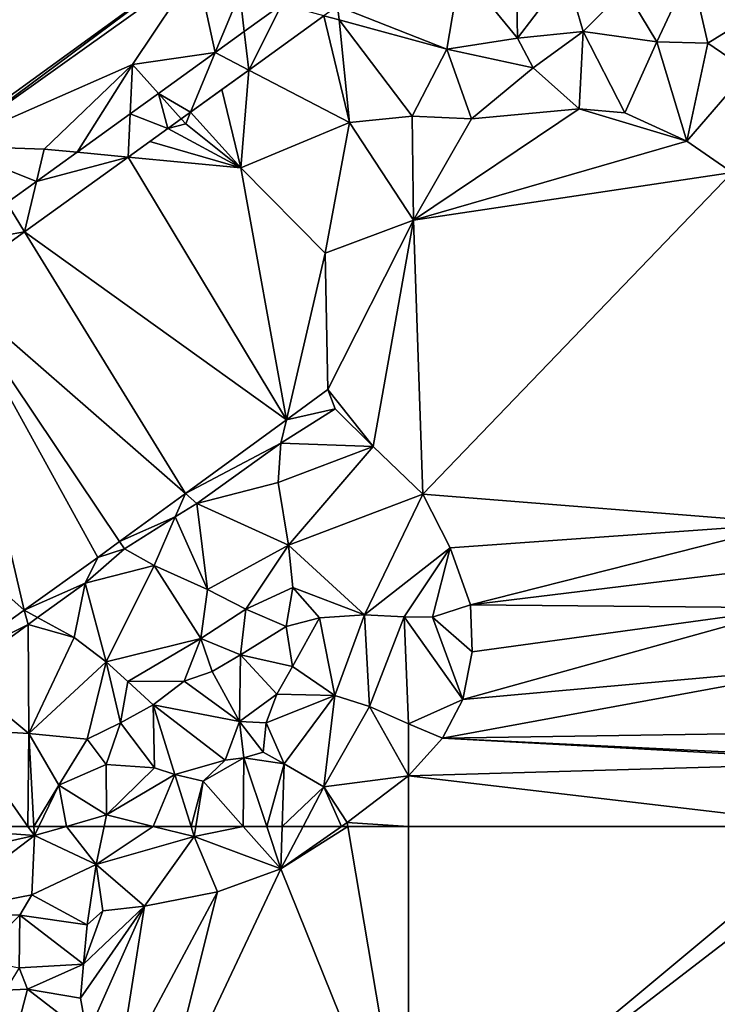
# Model space of a CAD drawing. Extents: x 2983 to 4000, y -3000 to -1995.
# Drawn here: x 3324 to 3365, y -2135 to -2077 of the extents above; entities that cross this region are included whole.
import ezdxf

# ---------------------------------------------------------------- set-up
doc = ezdxf.new("R2010")
doc.units = 0
doc.header["$MEASUREMENT"] = 0
for name, color, linetype in [('Bygninger_LOD3', 1, 'Continuous'), ('Terraen', 33, 'Continuous'), ('Terraen_vand', 33, 'Continuous'), ('Terraen_vej', 33, 'Continuous')]:
    doc.layers.add(name, color=color, linetype=linetype)

# ---------------------------------------------------------------- blocks, each defined once
blk = doc.blocks.new('1km_6222_576_Flyttet_X-573000m_Y-6225000m_ACAD_1_FMEBLOCK10')
at = {"layer": 'Terraen', "color": 9, "true_color": 0xbbbbbb}
for points in [[(15.499, 11.286, 0), (-0.761, -0.52, 0), (0.22, -0.089, 2.123)], [(14.908, 10.395, 2.098), (15.499, 11.286, 0), (0.22, -0.089, 2.123)], [(11.131, 4.711, 2.01), (14.908, 10.395, 2.098), (0.22, -0.089, 2.123)], [(14.908, 10.395, 2.098), (11.131, 4.711, 2.01), (15.994, 5.412, 1.94)], [(15.994, 5.412, 1.94), (17.441, 8.921, 1.97), (14.908, 10.395, 2.098)], [(15.994, 5.412, 1.94), (14.908, 10.395, 2.098), (15.994, 5.412, 1.94)], [(15.994, 5.412, 1.94), (14.908, 10.395, 2.098), (15.994, 5.412, 1.94)], [(23.208, 8.152, 1.971), (29.651, 5.611, 1.91), (30.451, 10.361, 1.85)], [(33.811, 6.261, 1.93), (30.451, 10.361, 1.85), (29.651, 5.611, 1.91)], [(33.811, 6.261, 1.93), (33.771, 9.701, 1.89), (30.451, 10.361, 1.85)], [(33.811, 6.261, 1.93), (36.701, 10.061, 1.89), (33.771, 9.701, 1.89)], [(33.811, 6.261, 1.93), (37.691, 6.661, 2.02), (36.701, 10.061, 1.89)], [(36.701, 10.061, 1.89), (37.691, 6.661, 2.02), (40.161, 9.141, 1.96)], [(44.041, 10.331, 2), (40.161, 9.141, 1.96), (42.031, 6.041, 1.85)], [(44.041, 10.331, 2), (42.031, 6.041, 1.85), (45.041, 5.971, 1.88)], [(49.521, 8.751, 1.92), (44.041, 10.331, 2), (45.041, 5.971, 1.88)], [(15.994, 5.412, 1.94), (17.709, 6.65, 1.94), (17.441, 8.921, 1.97)], [(17.709, 6.65, 1.94), (19.923, 8.248, 1.94), (17.441, 8.921, 1.97)], [(42.031, 6.041, 1.85), (40.161, 9.141, 1.96), (37.691, 6.661, 2.02)], [(49.521, 8.751, 1.92), (45.041, 5.971, 1.88), (47.401, 4.351, 1.91)], [(22.407, 7.574, 1.972), (23.301, 7.331, 1.89), (23.208, 8.152, 1.971)], [(23.208, 8.152, 1.971), (23.208, 8.152, 1.971), (29.651, 5.611, 1.91)], [(23.208, 8.152, 1.971), (23.208, 8.152, 1.971), (23.301, 7.331, 1.89)], [(23.208, 8.152, 1.971), (23.301, 7.331, 1.89), (29.651, 5.611, 1.91)], [(22.407, 7.574, 1.972), (17.977, 4.377, 1.976), (23.911, 1.281, 1.9)], [(22.407, 7.574, 1.972), (22.407, 7.574, 1.972), (23.301, 7.331, 1.89)], [(22.407, 7.574, 1.972), (23.911, 1.281, 1.9), (23.301, 7.331, 1.89)], [(27.601, 1.661, 1.93), (29.651, 5.611, 1.91), (23.301, 7.331, 1.89)], [(23.911, 1.281, 1.9), (27.601, 1.661, 1.93), (23.301, 7.331, 1.89)], [(33.811, 6.261, 1.93), (34.741, 4.511, 1.99), (37.691, 6.661, 2.02)], [(37.451, 2.091, 1.88), (37.691, 6.661, 2.02), (34.741, 4.511, 1.99)], [(40.141, 1.851, 1.9), (37.691, 6.661, 2.02), (37.451, 2.091, 1.88)], [(40.141, 1.851, 1.9), (42.031, 6.041, 1.85), (37.691, 6.661, 2.02)], [(33.811, 6.261, 1.93), (29.651, 5.611, 1.91), (34.741, 4.511, 1.99)], [(43.811, 0.181, 1.93), (42.031, 6.041, 1.85), (40.141, 1.851, 1.9)], [(43.811, 0.181, 1.93), (45.041, 5.971, 1.88), (42.031, 6.041, 1.85)], [(43.811, 0.181, 1.93), (47.401, 4.351, 1.91), (45.041, 5.971, 1.88)], [(15.994, 5.412, 1.94), (11.131, 4.711, 2.01), (12.657, 3.004, 1.941)], [(27.601, 1.661, 1.93), (31.111, 1.511, 1.96), (29.651, 5.611, 1.91)], [(31.111, 1.511, 1.96), (34.741, 4.511, 1.99), (29.651, 5.611, 1.91)], [(5.911, -0.279, 1.94), (11.131, 4.711, 2.01), (0.22, -0.089, 2.123)], [(7.85, -0.465, 1.941), (11.131, 4.711, 2.01), (5.911, -0.279, 1.94)], [(10.991, 1.802, 1.941), (11.131, 4.711, 2.01), (7.85, -0.465, 1.941)], [(12.657, 3.004, 1.941), (11.131, 4.711, 2.01), (10.991, 1.802, 1.941)], [(17.511, -1.389, 1.88), (17.977, 4.377, 1.976), (16.398, 3.237, 1.978)], [(17.977, 4.377, 1.976), (17.511, -1.389, 1.88), (23.911, 1.281, 1.9)], [(17.977, 4.377, 1.976), (17.977, 4.377, 1.976), (23.911, 1.281, 1.9)], [(17.977, 4.377, 1.976), (17.977, 4.377, 1.976), (23.911, 1.281, 1.9)], [(31.111, 1.511, 1.96), (37.451, 2.091, 1.88), (34.741, 4.511, 1.99)], [(46.471, -1.659, 1.96), (47.401, 4.351, 1.91), (43.811, 0.181, 1.93)], [(14.546, 1.901, 1.98), (17.511, -1.389, 1.88), (16.398, 3.237, 1.978)], [(14.546, 1.901, 1.98), (13.998, 1.505, 1.98), (14.261, 1.211, 1.88)], [(14.546, 1.901, 1.98), (14.546, 1.901, 1.98), (14.261, 1.211, 1.88)], [(14.546, 1.901, 1.98), (14.261, 1.211, 1.88), (17.511, -1.389, 1.88)], [(14.546, 1.901, 1.98), (14.546, 1.901, 1.98), (14.546, 1.901, 1.98)], [(27.681, -4.479, 1.92), (37.451, 2.091, 1.88), (31.111, 1.511, 1.96)], [(27.681, -4.479, 1.92), (43.811, 0.181, 1.93), (37.451, 2.091, 1.88)], [(43.811, 0.181, 1.93), (40.141, 1.851, 1.9), (37.451, 2.091, 1.88)], [(13.998, 1.505, 1.98), (13.209, 0.936, 1.981), (14.261, 1.211, 1.88)], [(13.209, 0.936, 1.981), (17.511, -1.389, 1.88), (14.261, 1.211, 1.88)], [(13.209, 0.936, 1.981), (14.261, 1.211, 1.88), (13.209, 0.936, 1.981)], [(17.511, -1.389, 1.88), (22.481, -6.409, 1.94), (23.911, 1.281, 1.9)], [(22.481, -6.409, 1.94), (27.681, -4.479, 1.92), (23.911, 1.281, 1.9)], [(27.681, -4.479, 1.92), (27.601, 1.661, 1.93), (23.911, 1.281, 1.9)], [(27.681, -4.479, 1.92), (31.111, 1.511, 1.96), (27.601, 1.661, 1.93)], [(17.511, -1.389, 1.88), (13.209, 0.936, 1.981), (12.144, 0.168, 1.982)], [(10.868, -0.753, 1.983), (17.511, -1.389, 1.88), (12.144, 0.168, 1.982)], [(27.681, -4.479, 1.92), (46.471, -1.659, 1.96), (43.811, 0.181, 1.93)], [(5.46, -2.19, 1.942), (0.22, -0.089, 2.123), (3.706, -3.455, 1.942)], [(5.911, -0.279, 1.94), (0.22, -0.089, 2.123), (5.46, -2.19, 1.942)], [(7.85, -0.465, 1.941), (5.911, -0.279, 1.94), (5.46, -2.19, 1.942)], [(5.46, -2.19, 1.942), (5.911, -0.279, 1.94), (5.46, -2.19, 1.942)], [(7.85, -0.465, 1.941), (5.911, -0.279, 1.94), (7.85, -0.465, 1.941)], [(10.868, -0.753, 1.983), (4.757, -5.163, 1.989), (20.193, -16.248, 2.432)], [(10.868, -0.753, 1.983), (20.193, -16.248, 2.432), (17.511, -1.389, 1.88)], [(10.868, -0.753, 1.983), (17.511, -1.389, 1.88), (10.868, -0.753, 1.983)], [(17.511, -1.389, 1.88), (20.193, -16.248, 2.432), (22.481, -6.409, 1.94)], [(28.246, -20.624, 2.507), (46.471, -1.659, 1.96), (27.681, -4.479, 1.92)], [(28.246, -20.624, 2.507), (49.951, -22.355, 2.274), (46.471, -1.659, 1.96)], [(22.481, -6.409, 1.94), (22.645, -14.461, 2.432), (27.681, -4.479, 1.92)], [(25.308, -17.812, 2.507), (27.681, -4.479, 1.92), (22.645, -14.461, 2.432)], [(28.246, -20.624, 2.507), (27.681, -4.479, 1.92), (25.308, -17.812, 2.507)], [(0.275, -8.398, 1.994), (14.243, -20.586, 2.432), (4.757, -5.163, 1.989)], [(4.757, -5.163, 1.989), (14.243, -20.586, 2.432), (4.757, -5.163, 1.989)], [(14.243, -20.586, 2.432), (20.193, -16.248, 2.432), (4.757, -5.163, 1.989)], [(22.481, -6.409, 1.94), (20.193, -16.248, 2.432), (22.645, -14.461, 2.432)], [(0.275, -8.398, 1.994), (-9.087, -15.154, 2.022), (4.725, -27.459, 2.432)], [(0.275, -8.398, 1.994), (9.081, -24.348, 2.432), (10.354, -23.42, 2.432)], [(0.275, -8.398, 1.994), (4.725, -27.459, 2.432), (9.081, -24.348, 2.432)], [(0.275, -8.398, 1.994), (10.354, -23.42, 2.432), (14.243, -20.586, 2.432)], [(23.064, -15.597, 2.507), (22.645, -14.461, 2.432), (20.193, -16.248, 2.432)], [(25.308, -17.812, 2.507), (22.645, -14.461, 2.432), (23.064, -15.597, 2.507)], [(0.303, -30.618, 2.432), (4.725, -27.459, 2.432), (-9.087, -15.154, 2.022)], [(23.064, -15.597, 2.507), (20.193, -16.248, 2.432), (19.876, -17.612, 6.032)], [(25.308, -17.812, 2.507), (23.064, -15.597, 2.507), (19.876, -17.612, 6.032)], [(14.243, -20.586, 2.432), (19.876, -17.612, 6.032), (20.193, -16.248, 2.432)], [(14.243, -20.586, 2.432), (14.914, -21.173, 6.032), (19.876, -17.612, 6.032)], [(14.914, -21.173, 6.032), (19.719, -19.93, 6.851), (19.876, -17.612, 6.032)], [(25.308, -17.812, 2.507), (19.876, -17.612, 6.032), (19.719, -19.93, 6.851)], [(25.308, -17.812, 2.507), (19.719, -19.93, 6.851), (20.323, -23.632, 8.77)], [(28.246, -20.624, 2.507), (25.308, -17.812, 2.507), (20.323, -23.632, 8.77)], [(14.914, -21.173, 6.032), (20.323, -23.632, 8.77), (19.719, -19.93, 6.851)], [(13.644, -21.968, 6.032), (14.243, -20.586, 2.432), (10.354, -23.42, 2.432)], [(13.644, -21.968, 6.032), (14.914, -21.173, 6.032), (14.243, -20.586, 2.432)], [(28.246, -20.624, 2.507), (20.323, -23.632, 8.77), (24.806, -27.743, 7.628)], [(29.858, -23.786, 2.507), (28.246, -20.624, 2.507), (24.806, -27.743, 7.628)], [(29.858, -23.786, 2.507), (49.951, -22.355, 2.274), (28.246, -20.624, 2.507)], [(13.644, -21.968, 6.032), (15.55, -26.239, 9.436), (14.914, -21.173, 6.032)], [(14.914, -21.173, 6.032), (15.55, -26.239, 9.436), (20.323, -23.632, 8.77)], [(13.644, -21.968, 6.032), (10.354, -23.42, 2.432), (10.653, -23.84, 6.032)], [(13.644, -21.968, 6.032), (10.653, -23.84, 6.032), (12.407, -24.825, 6.998)], [(13.644, -21.968, 6.032), (12.407, -24.825, 6.998), (15.55, -26.239, 9.436)], [(29.858, -23.786, 2.507), (31.049, -27.148, 2.507), (49.951, -22.355, 2.274)], [(49.59, -24.888, 2.274), (49.951, -22.355, 2.274), (31.049, -27.148, 2.507)], [(10.354, -23.42, 2.432), (9.081, -24.348, 2.432), (10.653, -23.84, 6.032)], [(17.801, -27.398, 11.064), (20.323, -23.632, 8.77), (15.55, -26.239, 9.436)], [(17.801, -27.398, 11.064), (20.572, -26.118, 10.442), (20.323, -23.632, 8.77)], [(24.806, -27.743, 7.628), (20.323, -23.632, 8.77), (20.572, -26.118, 10.442)], [(29.858, -23.786, 2.507), (24.806, -27.743, 7.628), (27.131, -27.861, 5.534)], [(29.858, -23.786, 2.507), (27.131, -27.861, 5.534), (28.8, -27.871, 3.841)], [(29.858, -23.786, 2.507), (28.8, -27.871, 3.841), (31.049, -27.148, 2.507)], [(8.323, -25.864, 7.79), (9.081, -24.348, 2.432), (4.725, -27.459, 2.432)], [(8.323, -25.864, 7.79), (10.653, -23.84, 6.032), (9.081, -24.348, 2.432)], [(8.323, -25.864, 7.79), (12.407, -24.825, 6.998), (10.653, -23.84, 6.032)], [(8.323, -25.864, 7.79), (9.573, -30.517, 11.206), (12.407, -24.825, 6.998)], [(9.573, -30.517, 11.206), (15.154, -29.133, 9.824), (12.407, -24.825, 6.998)], [(15.154, -29.133, 9.824), (15.55, -26.239, 9.436), (12.407, -24.825, 6.998)], [(50.046, -27.333, 2.274), (49.59, -24.888, 2.274), (31.049, -27.148, 2.507)], [(5.525, -27.898, 7.336), (8.323, -25.864, 7.79), (4.725, -27.459, 2.432)], [(5.525, -27.898, 7.336), (7.685, -29.083, 10.167), (8.323, -25.864, 7.79)], [(8.323, -25.864, 7.79), (7.685, -29.083, 10.167), (9.573, -30.517, 11.206)], [(17.801, -27.398, 11.064), (20.189, -28.433, 11.911), (20.572, -26.118, 10.442)], [(22.151, -27.909, 9.973), (20.572, -26.118, 10.442), (20.189, -28.433, 11.911)], [(24.806, -27.743, 7.628), (20.572, -26.118, 10.442), (22.151, -27.909, 9.973)], [(15.154, -29.133, 9.824), (17.801, -27.398, 11.064), (15.55, -26.239, 9.436)], [(31.147, -29.916, 2.507), (31.049, -27.148, 2.507), (28.8, -27.871, 3.841)], [(31.147, -29.916, 2.507), (50.046, -27.333, 2.274), (31.049, -27.148, 2.507)], [(0.303, -30.618, 2.432), (4.975, -28.298, 7.247), (4.725, -27.459, 2.432)], [(5.525, -27.898, 7.336), (4.725, -27.459, 2.432), (4.975, -28.298, 7.247)], [(15.154, -29.133, 9.824), (17.48, -30.101, 10.913), (17.801, -27.398, 11.064)], [(17.801, -27.398, 11.064), (17.48, -30.101, 10.913), (20.189, -28.433, 11.911)], [(24.806, -27.743, 7.628), (22.151, -27.909, 9.973), (23.052, -32.491, 8.192)], [(24.806, -27.743, 7.628), (23.052, -32.491, 8.192), (25.091, -33.146, 6.412)], [(27.131, -27.861, 5.534), (24.806, -27.743, 7.628), (25.091, -33.146, 6.412)], [(27.131, -27.861, 5.534), (25.091, -33.146, 6.412), (27.387, -34.169, 4.242)], [(30.604, -32.719, 2.507), (27.131, -27.861, 5.534), (27.387, -34.169, 4.242)], [(30.604, -32.719, 2.507), (28.8, -27.871, 3.841), (27.131, -27.861, 5.534)], [(30.604, -32.719, 2.507), (52.606, -30.74, 2.274), (50.046, -27.333, 2.274)], [(30.604, -32.719, 2.507), (50.046, -27.333, 2.274), (31.147, -29.916, 2.507)], [(0.303, -30.618, 2.432), (0.87, -31.289, 7.247), (4.975, -28.298, 7.247)], [(0.87, -31.289, 7.247), (5.006, -34.73, 10.269), (4.975, -28.298, 7.247)], [(5.525, -27.898, 7.336), (4.975, -28.298, 7.247), (7.685, -29.083, 10.167)], [(5.006, -34.73, 10.269), (7.685, -29.083, 10.167), (4.975, -28.298, 7.247)], [(20.562, -30.789, 11.314), (20.189, -28.433, 11.911), (17.48, -30.101, 10.913)], [(22.151, -27.909, 9.973), (20.189, -28.433, 11.911), (20.562, -30.789, 11.314)], [(22.151, -27.909, 9.973), (20.562, -30.789, 11.314), (23.052, -32.491, 8.192)], [(30.604, -32.719, 2.507), (31.147, -29.916, 2.507), (28.8, -27.871, 3.841)], [(5.006, -34.73, 10.269), (9.573, -30.517, 11.206), (7.685, -29.083, 10.167)], [(10.846, -31.658, 11.496), (15.154, -29.133, 9.824), (9.573, -30.517, 11.206)], [(10.846, -31.658, 11.496), (14.17, -31.645, 10.712), (15.154, -29.133, 9.824)], [(15.154, -29.133, 9.824), (14.17, -31.645, 10.712), (15.821, -31.075, 10.556)], [(15.154, -29.133, 9.824), (15.821, -31.075, 10.556), (17.48, -30.101, 10.913)], [(17.428, -34.032, 9.781), (17.48, -30.101, 10.913), (15.821, -31.075, 10.556)], [(17.428, -34.032, 9.781), (19.638, -32.424, 10.774), (17.48, -30.101, 10.913)], [(20.562, -30.789, 11.314), (17.48, -30.101, 10.913), (19.638, -32.424, 10.774)], [(5.006, -34.73, 10.269), (8.44, -35.076, 12.26), (9.573, -30.517, 11.206)], [(9.573, -30.517, 11.206), (8.44, -35.076, 12.26), (10.418, -34.103, 12.077)], [(10.846, -31.658, 11.496), (9.573, -30.517, 11.206), (10.418, -34.103, 12.077)], [(55.401, -34.62, 2.278), (52.606, -30.74, 2.274), (29.397, -35.018, 2.507)], [(30.604, -32.719, 2.507), (29.397, -35.018, 2.507), (52.606, -30.74, 2.274)], [(0.87, -31.289, 7.247), (0.948, -34.507, 7.447), (5.006, -34.73, 10.269)], [(17.428, -34.032, 9.781), (15.821, -31.075, 10.556), (14.17, -31.645, 10.712)], [(23.052, -32.491, 8.192), (20.562, -30.789, 11.314), (19.638, -32.424, 10.774)], [(10.846, -31.658, 11.496), (10.418, -34.103, 12.077), (12.342, -33.049, 11.555)], [(10.846, -31.658, 11.496), (12.342, -33.049, 11.555), (14.17, -31.645, 10.712)], [(17.428, -34.032, 9.781), (14.17, -31.645, 10.712), (12.342, -33.049, 11.555)], [(17.428, -34.032, 9.781), (19.001, -34.11, 9.547), (19.638, -32.424, 10.774)], [(23.052, -32.491, 8.192), (19.638, -32.424, 10.774), (19.001, -34.11, 9.547)], [(20.055, -36.523, 7.154), (23.052, -32.491, 8.192), (19.001, -34.11, 9.547)], [(22.406, -37.879, 4.982), (23.052, -32.491, 8.192), (20.055, -36.523, 7.154)], [(22.406, -37.879, 4.982), (25.091, -33.146, 6.412), (23.052, -32.491, 8.192)], [(12.423, -36.759, 10.376), (12.342, -33.049, 11.555), (10.418, -34.103, 12.077)], [(13.617, -37.159, 9.731), (12.342, -33.049, 11.555), (12.423, -36.759, 10.376)], [(16.589, -36.302, 8.742), (12.342, -33.049, 11.555), (13.617, -37.159, 9.731)], [(17.428, -34.032, 9.781), (12.342, -33.049, 11.555), (16.589, -36.302, 8.742)], [(30.604, -32.719, 2.507), (27.387, -34.169, 4.242), (29.397, -35.018, 2.507)], [(27.386, -37.227, 2.982), (25.091, -33.146, 6.412), (22.406, -37.879, 4.982)], [(27.386, -37.227, 2.982), (27.387, -34.169, 4.242), (25.091, -33.146, 6.412)], [(9.561, -36.566, 11.474), (10.418, -34.103, 12.077), (8.44, -35.076, 12.26)], [(12.423, -36.759, 10.376), (10.418, -34.103, 12.077), (9.561, -36.566, 11.474)], [(17.428, -34.032, 9.781), (16.589, -36.302, 8.742), (17.687, -36.169, 8.731)], [(17.428, -34.032, 9.781), (18.827, -35.838, 8.956), (19.001, -34.11, 9.547)], [(17.428, -34.032, 9.781), (17.687, -36.169, 8.731), (18.827, -35.838, 8.956)], [(20.055, -36.523, 7.154), (19.001, -34.11, 9.547), (18.827, -35.838, 8.956)], [(27.386, -37.227, 2.982), (29.397, -35.018, 2.507), (27.387, -34.169, 4.242)], [(-1.882, -40.209, 5.475), (4.959, -40.209, 8.126), (0.948, -34.507, 7.447)], [(5.006, -34.73, 10.269), (0.948, -34.507, 7.447), (4.959, -40.209, 8.126)], [(5.31, -40.209, 8.378), (5.006, -34.73, 10.269), (4.959, -40.209, 8.126)], [(5.006, -34.73, 10.269), (6.778, -37.783, 10.232), (8.44, -35.076, 12.26)], [(6.778, -37.783, 10.232), (5.006, -34.73, 10.269), (5.31, -40.209, 8.378)], [(55.401, -36.267, 2.291), (55.401, -34.62, 2.278), (29.397, -35.018, 2.507)], [(9.561, -36.566, 11.474), (8.44, -35.076, 12.26), (6.778, -37.783, 10.232)], [(29.397, -35.018, 2.507), (27.386, -37.227, 2.982), (55.401, -36.423, 2.322)], [(55.401, -36.267, 2.291), (29.397, -35.018, 2.507), (55.401, -36.423, 2.322)], [(20.055, -36.523, 7.154), (18.827, -35.838, 8.956), (17.687, -36.169, 8.731)], [(9.584, -39.535, 8.333), (9.561, -36.566, 11.474), (6.778, -37.783, 10.232)], [(9.584, -39.535, 8.333), (12.423, -36.759, 10.376), (9.561, -36.566, 11.474)], [(16.589, -36.302, 8.742), (13.617, -37.159, 9.731), (15.294, -37.546, 9.019)], [(17.687, -36.169, 8.731), (16.589, -36.302, 8.742), (15.294, -37.546, 9.019)], [(17.654, -40.209, 5.902), (17.687, -36.169, 8.731), (15.294, -37.546, 9.019)], [(17.654, -40.209, 5.902), (19.033, -40.209, 5.177), (17.687, -36.169, 8.731)], [(19.033, -40.209, 5.177), (20.055, -36.523, 7.154), (17.687, -36.169, 8.731)], [(19.033, -40.209, 5.177), (19.941, -40.209, 4.666), (20.055, -36.523, 7.154)], [(19.941, -40.209, 4.666), (22.406, -37.879, 4.982), (20.055, -36.523, 7.154)], [(27.386, -37.227, 2.982), (52.808, -40.209, 2.312), (55.401, -36.423, 2.322)], [(9.584, -39.535, 8.333), (13.617, -37.159, 9.731), (12.423, -36.759, 10.376)], [(13.617, -37.159, 9.731), (9.584, -39.535, 8.333), (12.338, -40.209, 7.333)], [(14.571, -40.209, 6.988), (13.617, -37.159, 9.731), (12.338, -40.209, 7.333)], [(14.571, -40.209, 6.988), (15.294, -37.546, 9.019), (13.617, -37.159, 9.731)], [(14.571, -40.209, 6.988), (14.854, -40.209, 6.921), (15.294, -37.546, 9.019)], [(14.854, -40.209, 6.921), (17.654, -40.209, 5.902), (15.294, -37.546, 9.019)], [(27.386, -37.227, 2.982), (22.406, -37.879, 4.982), (23.782, -39.976, 2.982)], [(27.388, -40.209, 2.926), (27.386, -37.227, 2.982), (23.782, -39.976, 2.982)], [(27.388, -40.209, 2.926), (52.808, -40.209, 2.312), (27.386, -37.227, 2.982)], [(5.603, -40.209, 8.564), (6.778, -37.783, 10.232), (5.31, -40.209, 8.378)], [(7.233, -40.209, 8.254), (6.778, -37.783, 10.232), (5.603, -40.209, 8.564)], [(7.233, -40.209, 8.254), (9.584, -39.535, 8.333), (6.778, -37.783, 10.232)], [(19.941, -40.209, 4.666), (21.178, -40.209, 4.016), (22.406, -37.879, 4.982)], [(21.178, -40.209, 4.016), (23.448, -40.209, 2.982), (22.406, -37.879, 4.982)], [(23.448, -40.209, 2.982), (23.782, -39.976, 2.982), (22.406, -37.879, 4.982)], [(9.444, -40.209, 7.698), (9.584, -39.535, 8.333), (7.233, -40.209, 8.254)], [(12.338, -40.209, 7.333), (9.584, -39.535, 8.333), (9.444, -40.209, 7.698)], [(23.448, -40.209, 2.982), (23.822, -40.209, 2.977), (23.782, -39.976, 2.982)], [(27.388, -40.209, 2.926), (23.782, -39.976, 2.982), (23.822, -40.209, 2.977)]]:
    blk.add_polyline3d(points, close=True, dxfattribs=at)
blk = doc.blocks.new('1km_6222_576_Flyttet_X-573000m_Y-6225000m_ACAD_1_FMEBLOCK15')
at = {"layer": 'Terraen_vand', "color": 132, "true_color": 0x00ced1}
blk.add_polyline3d([(22.598, -11.005, 0), (-62.5, 62.5, 0), (6.338, -22.811, 0)], close=True, dxfattribs=at)
blk = doc.blocks.new('1km_6222_576_Flyttet_X-573000m_Y-6225000m_ACAD_1_FMEBLOCK67')
at = {"layer": 'Terraen', "color": 9, "true_color": 0xbbbbbb}
for points in [[(5.217, 62.5, 5.475), (4.008, 60.066, 4.633), (12.439, 61.957, 8.191)], [(5.217, 62.5, 5.475), (12.439, 61.957, 8.191), (12.058, 62.5, 8.126)], [(12.409, 62.5, 8.378), (12.058, 62.5, 8.126), (12.439, 61.957, 8.191)], [(12.702, 62.5, 8.564), (12.409, 62.5, 8.378), (12.439, 61.957, 8.191)], [(14.332, 62.5, 8.254), (12.439, 61.957, 8.191), (16.075, 60.248, 5.576)], [(14.332, 62.5, 8.254), (12.702, 62.5, 8.564), (12.439, 61.957, 8.191)], [(16.543, 62.5, 7.698), (14.332, 62.5, 8.254), (16.075, 60.248, 5.576)], [(19.437, 62.5, 7.333), (16.543, 62.5, 7.698), (16.075, 60.248, 5.576)], [(19.437, 62.5, 7.333), (16.075, 60.248, 5.576), (21.855, 61.908, 6.455)], [(21.67, 62.5, 6.988), (19.437, 62.5, 7.333), (21.855, 61.908, 6.455)], [(21.67, 62.5, 6.988), (21.855, 61.908, 6.455), (21.953, 62.5, 6.921)], [(21.953, 62.5, 6.921), (21.855, 61.908, 6.455), (24.752, 62.5, 5.902)], [(21.855, 61.908, 6.455), (26.963, 60.006, 2.982), (24.752, 62.5, 5.902)], [(24.752, 62.5, 5.902), (26.963, 60.006, 2.982), (26.131, 62.5, 5.177)], [(26.131, 62.5, 5.177), (26.963, 60.006, 2.982), (27.04, 62.5, 4.666)], [(30.547, 62.5, 2.982), (26.963, 60.006, 2.982), (30.921, 62.5, 2.977)], [(26.963, 60.006, 2.982), (34.498, 41.335, 2.524), (30.921, 62.5, 2.977)], [(27.04, 62.5, 4.666), (26.963, 60.006, 2.982), (28.277, 62.5, 4.016)], [(28.277, 62.5, 4.016), (26.963, 60.006, 2.982), (30.547, 62.5, 2.982)], [(34.487, 62.5, 2.926), (30.921, 62.5, 2.977), (34.498, 41.335, 2.524)], [(59.907, 62.5, 2.312), (34.487, 62.5, 2.926), (34.498, 41.335, 2.524)], [(62.025, 62.5, 2.303), (59.907, 62.5, 2.312), (34.498, 41.335, 2.524)], [(62.491, 54.492, 2.299), (62.025, 62.5, 2.303), (34.498, 41.335, 2.524)], [(6.312, 57.298, 4.657), (12.439, 61.957, 8.191), (4.008, 60.066, 4.633)], [(6.312, 57.298, 4.657), (12.293, 58.474, 6.77), (12.439, 61.957, 8.191)], [(16.075, 60.248, 5.576), (12.439, 61.957, 8.191), (12.293, 58.474, 6.77)], [(18.924, 57.799, 2.982), (21.855, 61.908, 6.455), (16.075, 60.248, 5.576)], [(18.924, 57.799, 2.982), (23.236, 58.647, 2.982), (21.855, 61.908, 6.455)], [(26.963, 60.006, 2.982), (21.855, 61.908, 6.455), (23.236, 58.647, 2.982)], [(15.556, 56.696, 2.982), (16.075, 60.248, 5.576), (12.293, 58.474, 6.77)], [(15.556, 56.696, 2.982), (16.463, 57.523, 2.982), (16.075, 60.248, 5.576)], [(18.924, 57.799, 2.982), (16.075, 60.248, 5.576), (16.463, 57.523, 2.982)], [(19.705, 44.614, 2.571), (26.963, 60.006, 2.982), (23.236, 58.647, 2.982)], [(19.705, 44.614, 2.571), (34.498, 41.335, 2.524), (26.963, 60.006, 2.982)], [(17.323, 47.581, 2.571), (23.236, 58.647, 2.982), (18.924, 57.799, 2.982)], [(19.705, 44.614, 2.571), (23.236, 58.647, 2.982), (17.323, 47.581, 2.571)], [(6.312, 57.298, 4.657), (11.579, 57.267, 5.47), (12.293, 58.474, 6.77)], [(15.556, 56.696, 2.982), (12.293, 58.474, 6.77), (11.579, 57.267, 5.47)], [(15.329, 54.373, 2.982), (15.153, 52.372, 2.982), (18.924, 57.799, 2.982)], [(15.546, 50.194, 2.982), (18.924, 57.799, 2.982), (15.153, 52.372, 2.982)], [(15.329, 54.373, 2.982), (18.924, 57.799, 2.982), (16.463, 57.523, 2.982)], [(15.329, 54.373, 2.982), (16.463, 57.523, 2.982), (15.556, 56.696, 2.982)], [(17.323, 47.581, 2.571), (18.924, 57.799, 2.982), (15.546, 50.194, 2.982)], [(8.935, 54.689, 5.378), (11.579, 57.267, 5.47), (6.312, 57.298, 4.657)], [(8.935, 54.689, 5.378), (11.548, 54.156, 5.194), (11.579, 57.267, 5.47)], [(15.329, 54.373, 2.982), (11.579, 57.267, 5.47), (11.548, 54.156, 5.194)], [(15.329, 54.373, 2.982), (15.556, 56.696, 2.982), (11.579, 57.267, 5.47)], [(10.727, 52.843, 4.846), (12.037, 52.906, 3.751), (11.548, 54.156, 5.194)], [(15.329, 54.373, 2.982), (11.548, 54.156, 5.194), (12.037, 52.906, 3.751)], [(15.329, 54.373, 2.982), (12.037, 52.906, 3.751), (15.153, 52.372, 2.982)], [(10.902, 48.629, 5.392), (12.037, 52.906, 3.751), (10.727, 52.843, 4.846)], [(15.546, 50.194, 2.982), (12.037, 52.906, 3.751), (10.902, 48.629, 5.392)], [(15.546, 50.194, 2.982), (15.153, 52.372, 2.982), (12.037, 52.906, 3.751)]]:
    blk.add_polyline3d(points, close=True, dxfattribs=at)
blk = doc.blocks.new('1km_6222_576_Flyttet_X-573000m_Y-6225000m_ACAD_1_FMEBLOCK105')
at = {"layer": 'Terraen_vej', "color": 251, "true_color": 0x555555}
for points in [[(13.552, 9.83, 1.94), (13.552, 9.83, 1.94), (15.766, 11.427, 1.94)], [(13.552, 9.83, 1.94), (15.766, 11.427, 1.94), (15.766, 11.427, 1.94)], [(15.766, 11.427, 1.94), (13.552, 9.83, 1.94), (13.821, 7.557, 1.976)], [(15.766, 11.427, 1.94), (13.821, 7.557, 1.976), (18.25, 10.753, 1.972)], [(18.25, 10.753, 1.972), (18.25, 10.753, 1.972), (13.821, 7.557, 1.976)], [(18.25, 10.753, 1.972), (13.821, 7.557, 1.976), (13.821, 7.557, 1.976)], [(11.837, 8.592, 1.94), (11.837, 8.592, 1.94), (13.552, 9.83, 1.94)], [(11.837, 8.592, 1.94), (13.552, 9.83, 1.94), (13.552, 9.83, 1.94)], [(11.837, 8.592, 1.94), (13.821, 7.557, 1.976), (13.552, 9.83, 1.94)], [(8.5, 6.184, 1.941), (10.389, 5.08, 1.98), (11.837, 8.592, 1.94)], [(11.837, 8.592, 1.94), (8.5, 6.184, 1.941), (8.5, 6.184, 1.941)], [(11.837, 8.592, 1.94), (8.5, 6.184, 1.941), (11.837, 8.592, 1.94)], [(11.837, 8.592, 1.94), (10.389, 5.08, 1.98), (13.821, 7.557, 1.976)], [(11.837, 8.592, 1.94), (11.837, 8.592, 1.94), (11.837, 8.592, 1.94)], [(11.837, 8.592, 1.94), (11.837, 8.592, 1.94), (11.837, 8.592, 1.94)], [(10.389, 5.08, 1.98), (13.821, 7.557, 1.976), (10.389, 5.08, 1.98)], [(13.821, 7.557, 1.976), (13.821, 7.557, 1.976), (10.389, 5.08, 1.98)], [(13.821, 7.557, 1.976), (13.821, 7.557, 1.976), (13.821, 7.557, 1.976)], [(8.5, 6.184, 1.941), (6.834, 4.981, 1.941), (9.052, 4.115, 1.981)], [(8.5, 6.184, 1.941), (6.834, 4.981, 1.941), (8.5, 6.184, 1.941)], [(6.834, 4.981, 1.941), (6.834, 4.981, 1.941), (8.5, 6.184, 1.941)], [(8.5, 6.184, 1.941), (9.841, 4.685, 1.98), (10.389, 5.08, 1.98)], [(8.5, 6.184, 1.941), (9.052, 4.115, 1.981), (9.841, 4.685, 1.98)], [(3.693, 2.715, 1.941), (6.711, 2.426, 1.983), (6.834, 4.981, 1.941)], [(6.834, 4.981, 1.941), (3.693, 2.715, 1.941), (6.834, 4.981, 1.941)], [(3.693, 2.715, 1.941), (3.693, 2.715, 1.941), (6.834, 4.981, 1.941)], [(9.052, 4.115, 1.981), (6.834, 4.981, 1.941), (6.711, 2.426, 1.983)], [(9.841, 4.685, 1.98), (9.841, 4.685, 1.98), (9.052, 4.115, 1.981)], [(9.841, 4.685, 1.98), (9.052, 4.115, 1.981), (9.052, 4.115, 1.981)], [(10.389, 5.08, 1.98), (10.389, 5.08, 1.98), (9.841, 4.685, 1.98)], [(10.389, 5.08, 1.98), (9.841, 4.685, 1.98), (9.841, 4.685, 1.98)], [(10.389, 5.08, 1.98), (10.389, 5.08, 1.98), (10.389, 5.08, 1.98)], [(6.711, 2.426, 1.983), (9.052, 4.115, 1.981), (9.052, 4.115, 1.981)], [(6.711, 2.426, 1.983), (9.052, 4.115, 1.981), (6.711, 2.426, 1.983)], [(9.052, 4.115, 1.981), (9.052, 4.115, 1.981), (9.052, 4.115, 1.981)], [(6.711, 2.426, 1.983), (6.711, 2.426, 1.983), (0.6, -1.984, 1.989)], [(6.711, 2.426, 1.983), (0.6, -1.984, 1.989), (0.6, -1.984, 1.989)], [(6.711, 2.426, 1.983), (1.303, 0.99, 1.942), (0.6, -1.984, 1.989)], [(3.693, 2.715, 1.941), (1.303, 0.99, 1.942), (6.711, 2.426, 1.983)], [(3.693, 2.715, 1.941), (1.303, 0.99, 1.942), (3.693, 2.715, 1.941)], [(1.303, 0.99, 1.942), (1.303, 0.99, 1.942), (3.693, 2.715, 1.941)], [(3.693, 2.715, 1.941), (3.693, 2.715, 1.941), (3.693, 2.715, 1.941)], [(6.711, 2.426, 1.983), (6.711, 2.426, 1.983), (6.711, 2.426, 1.983)], [(-0.451, -0.275, 1.942), (0.6, -1.984, 1.989), (1.303, 0.99, 1.942)], [(1.303, 0.99, 1.942), (-0.451, -0.275, 1.942), (-0.451, -0.275, 1.942)], [(1.303, 0.99, 1.942), (-0.451, -0.275, 1.942), (1.303, 0.99, 1.942)], [(1.303, 0.99, 1.942), (1.303, 0.99, 1.942), (1.303, 0.99, 1.942)], [(-3.899, -2.764, 1.942), (0.6, -1.984, 1.989), (-0.451, -0.275, 1.942)], [(-3.882, -5.218, 1.994), (0.6, -1.984, 1.989), (-3.899, -2.764, 1.942)], [(-3.882, -5.218, 1.994), (0.6, -1.984, 1.989), (0.6, -1.984, 1.989)], [(0.6, -1.984, 1.989), (0.6, -1.984, 1.989), (0.6, -1.984, 1.989)]]:
    blk.add_polyline3d(points, close=True, dxfattribs=at)
blk = doc.blocks.new('building_52948')
at = {"layer": 'Bygninger_LOD3', "color": 1}
for points in [[(-52.474, 11.19, 6.9), (5.966, 53.32, 1.78), (16.476, 38.77, 1.76)], [(5.966, 53.32, 6.98), (-23.644, 29.46, 8.28), (-52.474, 11.19, 6.91)], [(-52.474, 11.19, 6.9), (5.966, 53.32, 6.98), (5.966, 53.32, 1.78)], [(-52.474, 11.19, 6.9), (-52.474, 11.19, 6.9), (5.966, 53.32, 1.78)], [(-19.904, 32.16, 8.29), (-23.644, 29.46, 8.28), (5.966, 53.32, 6.98)], [(-17.824, 33.67, 8.29), (-19.904, 32.16, 8.29), (5.966, 53.32, 6.98)], [(-14.914, 35.77, 8.29), (-17.824, 33.67, 8.29), (5.966, 53.32, 6.98)], [(-14.914, 35.77, 8.29), (5.966, 53.32, 6.98), (-12.964, 37.18, 8.29)], [(-10.794, 38.75, 8.29), (-12.964, 37.18, 8.29), (5.966, 53.32, 6.98)]]:
    blk.add_3dface(points, dxfattribs=at)

msp = doc.modelspace()

# ---------------------------------------------------------------- block references
at = {"layer": 'Bygninger_LOD3', "color": 1}
msp.add_blockref('building_52948', (3376.554, -2183.2), dxfattribs=at)
at = {"layer": 'Terraen', "color": 9, "true_color": 0xbbbbbb}
for name, p in [('1km_6222_576_Flyttet_X-573000m_Y-6225000m_ACAD_1_FMEBLOCK10', (3319.599, -2084.791)), ('1km_6222_576_Flyttet_X-573000m_Y-6225000m_ACAD_1_FMEBLOCK67', (3312.5, -2187.5))]:
    msp.add_blockref(name, p, dxfattribs=at)
at = {"layer": 'Terraen_vand', "color": 132, "true_color": 0x00ced1}
msp.add_blockref('1km_6222_576_Flyttet_X-573000m_Y-6225000m_ACAD_1_FMEBLOCK15', (3312.5, -2062.5), dxfattribs=at)
at = {"layer": 'Terraen_vej', "color": 251, "true_color": 0x555555}
msp.add_blockref('1km_6222_576_Flyttet_X-573000m_Y-6225000m_ACAD_1_FMEBLOCK105', (3323.756, -2087.971), dxfattribs=at)

doc.saveas('drawing.dxf')
